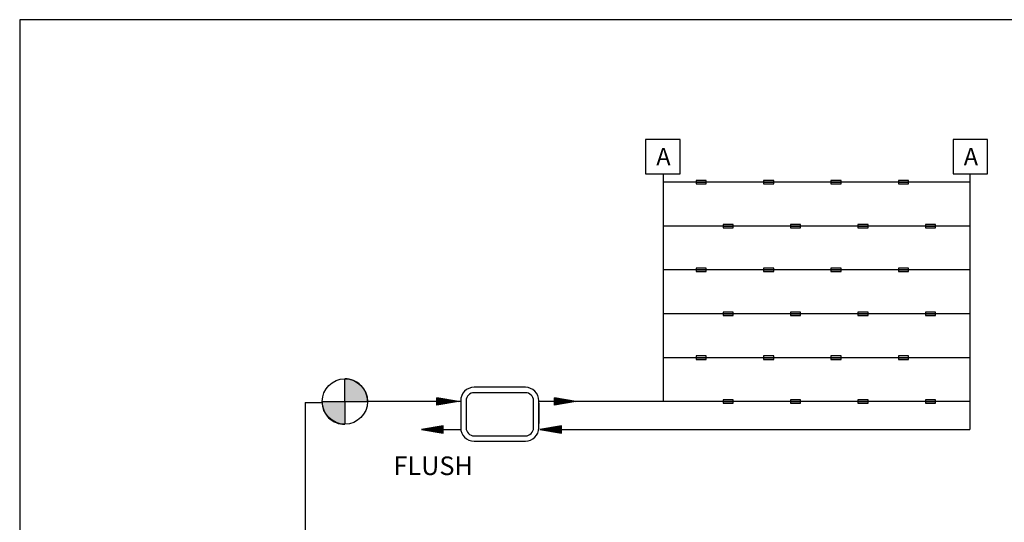
# Model space of a CAD drawing. Extents: x 8.93 to 16.68, y 3.71 to 8.71.
# Drawn here: x 8.93 to 13.49, y 6.38 to 8.71 of the extents above; entities that cross this region are included whole.
import ezdxf

# ---------------------------------------------------------------- set-up
doc = ezdxf.new("R2010")
doc.units = 0
doc.header["$MEASUREMENT"] = 0
doc.linetypes.add('SOLID', pattern=[1, 1, 0])
for name, color, linetype in [('DT$', 7, 'SOLID'), ('DT-BDR', 7, 'SOLID'), ('EMIT', 12, 'CONTINUOUS'), ('LAYER-0', 12, 'CONTINUOUS'), ('LEGEND', 12, 'CONTINUOUS')]:
    doc.layers.add(name, color=color, linetype=linetype)

msp = doc.modelspace()

# ---------------------------------------------------------------- hatches: boundary and pattern name
at = {"layer": 'LEGEND', "linetype": 'Continuous'}
for points in [[(10.4328, 7.0454), (10.4328, 6.9404), (10.5378, 6.9404), (10.5378, 6.9456), (10.5349, 6.9608), (10.5334, 6.9725), (10.5305, 6.9843), (10.5305, 6.9828), (10.5253, 6.9918), (10.5201, 7.0022), (10.512, 7.0105), (10.5047, 7.0187), (10.4936, 7.0263), (10.4826, 7.0332), (10.4686, 7.0388), (10.4554, 7.0429), (10.4421, 7.0443), (10.4326, 7.0456)], [(10.3278, 6.9404), (10.4328, 6.9404), (10.4328, 6.8354), (10.4193, 6.8366), (10.4075, 6.838), (10.3957, 6.8408), (10.3855, 6.8449), (10.3759, 6.849), (10.3678, 6.8552), (10.3597, 6.8622), (10.3538, 6.869), (10.3487, 6.8752), (10.3465, 6.8787), (10.3428, 6.8877), (10.3347, 6.9022), (10.3317, 6.9139), (10.3296, 6.9284)]]:
    msp.add_hatch(color=256, dxfattribs=at).paths.add_polyline_path(points)

# ---------------------------------------------------------------- linework, layer by layer
at = {"layer": 'DT$', "linetype": 'Continuous'}
for q in [(10.2487, 5.1128), (10.3279, 6.9365)]:
    msp.add_line((10.2487, 6.9365), q, dxfattribs=at)
at = {"layer": 'DT-BDR', "linetype": 'Continuous'}
for p, q in [((10.8594, 6.9405), (10.5378, 6.9405)), ((10.9676, 6.9405), (10.8589, 6.9405)), ((10.8594, 6.953), (10.8594, 6.9571)), ((10.8594, 6.9571), (10.9594, 6.9405)), ((10.9594, 6.9405), (10.8594, 6.9571)), ((10.8594, 6.9571), (10.9594, 6.9405)), ((10.8594, 6.928), (10.8594, 6.953)), ((10.8594, 6.928), (10.8594, 6.953)), ((10.8594, 6.953), (10.9594, 6.9405)), ((10.8594, 6.9322), (10.8594, 6.9488)), ((10.8594, 6.9488), (10.9594, 6.9405)), ((10.8594, 6.9363), (10.8594, 6.9447)), ((10.8594, 6.9447), (10.9594, 6.9405)), ((10.9594, 6.9405), (10.8594, 6.9238)), ((10.9594, 6.9405), (10.8594, 6.928)), ((10.9594, 6.9405), (10.8594, 6.9322)), ((10.9594, 6.9405), (10.8594, 6.9363)), ((10.9594, 6.9405), (10.8594, 6.9405)), ((11.9085, 6.9405), (11.3319, 6.9405)), ((11.4043, 6.953), (11.4043, 6.9571)), ((11.4043, 6.9571), (11.5043, 6.9405)), ((11.5043, 6.9405), (11.4043, 6.9571)), ((11.4043, 6.9571), (11.5043, 6.9405)), ((11.4043, 6.928), (11.4043, 6.953)), ((11.4043, 6.928), (11.4043, 6.953)), ((11.4043, 6.953), (11.5043, 6.9405)), ((11.4043, 6.9322), (11.4043, 6.9488)), ((11.4043, 6.9488), (11.5043, 6.9405)), ((11.4043, 6.9363), (11.4043, 6.9447)), ((11.4043, 6.9447), (11.5043, 6.9405)), ((11.5043, 6.9405), (11.4043, 6.9238)), ((11.5043, 6.9405), (11.4043, 6.928)), ((11.5043, 6.9405), (11.4043, 6.9322)), ((11.5043, 6.9405), (11.4043, 6.9363)), ((11.5043, 6.9405), (11.4043, 6.9405)), ((10.8594, 6.9238), (10.8594, 6.928)), ((11.4043, 6.9238), (11.4043, 6.928)), ((10.8884, 6.8276), (10.7884, 6.811)), ((10.7884, 6.811), (10.8884, 6.8276)), ((10.8884, 6.8276), (10.7884, 6.811)), ((10.8884, 6.8235), (10.7884, 6.811)), ((10.8884, 6.8193), (10.7884, 6.811)), ((10.8884, 6.8151), (10.7884, 6.811)), ((10.7884, 6.811), (10.8884, 6.7943)), ((10.7884, 6.811), (10.8884, 6.7985)), ((10.7884, 6.811), (10.8884, 6.8026)), ((10.7884, 6.811), (10.8884, 6.8068)), ((10.7884, 6.811), (10.8884, 6.811)), ((10.8884, 6.8235), (10.8884, 6.8276)), ((10.8884, 6.7985), (10.8884, 6.8235)), ((10.8884, 6.7985), (10.8884, 6.8235)), ((10.8884, 6.8026), (10.8884, 6.8193)), ((10.8884, 6.8068), (10.8884, 6.8151)), ((10.8884, 6.8102), (10.9702, 6.8102)), ((11.4369, 6.8276), (11.3369, 6.811)), ((11.3369, 6.811), (11.4369, 6.8276)), ((11.4369, 6.8276), (11.3369, 6.811)), ((11.4369, 6.8235), (11.3369, 6.811)), ((11.4369, 6.8193), (11.3369, 6.811)), ((11.4369, 6.8151), (11.3369, 6.811)), ((11.3369, 6.811), (11.4369, 6.7943)), ((11.3369, 6.811), (11.4369, 6.7985)), ((11.3369, 6.811), (11.4369, 6.8026)), ((11.3369, 6.811), (11.4369, 6.8068)), ((11.3369, 6.811), (13.3303, 6.811)), ((11.4369, 6.8235), (11.4369, 6.8276)), ((11.4369, 6.7985), (11.4369, 6.8235)), ((11.4369, 6.7985), (11.4369, 6.8235)), ((11.4369, 6.8026), (11.4369, 6.8193)), ((11.4369, 6.8068), (11.4369, 6.8151)), ((10.8884, 6.7943), (10.8884, 6.7985)), ((11.4369, 6.7943), (11.4369, 6.7985))]:
    msp.add_line(p, q, dxfattribs=at)
at = {"layer": 'DT-BDR', "linetype": 'Continuous', "flags": 128}
msp.add_lwpolyline([(8.9254, 3.7089), (16.6754, 3.7089), (16.6754, 3.7089), (16.6754, 8.7089), (16.6754, 8.7089), (8.9254, 8.7089), (8.9254, 8.7089), (8.9254, 3.7089), (8.9254, 3.7089), (8.9254, 3.7089), (8.9254, 3.7089), (8.9254, 3.7089), (8.9254, 3.7089), (8.9254, 3.7089), (8.9254, 3.7089), (8.9254, 3.7089), (8.9254, 3.7089), (8.9254, 3.7089)], close=True, dxfattribs=at)
at = {"layer": 'EMIT', "linetype": 'Continuous'}
for p, q in [((11.9085, 7.9946), (11.9085, 6.9403)), ((13.3303, 7.9946), (13.3303, 6.811)), ((13.3303, 7.956), (11.9085, 7.956)), ((13.3303, 7.7528), (11.9085, 7.7528)), ((13.3303, 7.5497), (11.9085, 7.5497)), ((13.3303, 7.3466), (11.9085, 7.3466)), ((11.9085, 7.3466), (11.9085, 7.301)), ((13.3303, 7.3466), (13.3303, 7.3012)), ((13.3303, 7.1435), (11.9085, 7.1435)), ((13.3303, 6.9403), (11.9085, 6.9403)), ((11.3324, 6.9321), (11.3324, 6.8384))]:
    msp.add_line(p, q, dxfattribs=at)
at = {"layer": 'LAYER-0', "linetype": 'Continuous', "flags": 128}
for points in [[(12.0614, 7.9481), (12.1083, 7.9481), (12.1083, 7.9481), (12.1083, 7.9638), (12.1083, 7.9638), (12.0614, 7.9638), (12.0614, 7.9638), (12.0614, 7.9481), (12.0614, 7.9481), (12.0614, 7.9481), (12.0614, 7.9481), (12.0614, 7.9481), (12.0614, 7.9481), (12.0614, 7.9481), (12.0614, 7.9481), (12.0614, 7.9481), (12.0614, 7.9481), (12.0614, 7.9481), (12.0614, 7.9481), (12.0614, 7.9481), (12.0614, 7.9481), (12.0614, 7.9481), (12.0614, 7.9481), (12.0614, 7.9481), (12.0614, 7.9481), (12.0614, 7.9481), (12.0614, 7.9481), (12.0614, 7.9481)], [(12.3739, 7.9481), (12.4208, 7.9481), (12.4208, 7.9481), (12.4208, 7.9638), (12.4208, 7.9638), (12.3739, 7.9638), (12.3739, 7.9638), (12.3739, 7.9481), (12.3739, 7.9481), (12.3739, 7.9481), (12.3739, 7.9481), (12.3739, 7.9481), (12.3739, 7.9481), (12.3739, 7.9481), (12.3739, 7.9481), (12.3739, 7.9481), (12.3739, 7.9481), (12.3739, 7.9481), (12.3739, 7.9481), (12.3739, 7.9481), (12.3739, 7.9481), (12.3739, 7.9481), (12.3739, 7.9481), (12.3739, 7.9481), (12.3739, 7.9481), (12.3739, 7.9481), (12.3739, 7.9481), (12.3739, 7.9481)], [(12.6864, 7.9481), (12.7333, 7.9481), (12.7333, 7.9481), (12.7333, 7.9638), (12.7333, 7.9638), (12.6864, 7.9638), (12.6864, 7.9638), (12.6864, 7.9481), (12.6864, 7.9481), (12.6864, 7.9481), (12.6864, 7.9481), (12.6864, 7.9481), (12.6864, 7.9481), (12.6864, 7.9481), (12.6864, 7.9481), (12.6864, 7.9481), (12.6864, 7.9481), (12.6864, 7.9481), (12.6864, 7.9481), (12.6864, 7.9481), (12.6864, 7.9481), (12.6864, 7.9481), (12.6864, 7.9481), (12.6864, 7.9481), (12.6864, 7.9481), (12.6864, 7.9481), (12.6864, 7.9481), (12.6864, 7.9481)], [(12.9989, 7.9481), (13.0458, 7.9481), (13.0458, 7.9481), (13.0458, 7.9638), (13.0458, 7.9638), (12.9989, 7.9638), (12.9989, 7.9638), (12.9989, 7.9481), (12.9989, 7.9481), (12.9989, 7.9481), (12.9989, 7.9481), (12.9989, 7.9481), (12.9989, 7.9481), (12.9989, 7.9481), (12.9989, 7.9481), (12.9989, 7.9481), (12.9989, 7.9481), (12.9989, 7.9481), (12.9989, 7.9481), (12.9989, 7.9481), (12.9989, 7.9481), (12.9989, 7.9481), (12.9989, 7.9481), (12.9989, 7.9481), (12.9989, 7.9481), (12.9989, 7.9481), (12.9989, 7.9481), (12.9989, 7.9481)], [(12.1864, 7.745), (12.2333, 7.745), (12.2333, 7.745), (12.2333, 7.7606), (12.2333, 7.7606), (12.1864, 7.7606), (12.1864, 7.7606), (12.1864, 7.745), (12.1864, 7.745), (12.1864, 7.745), (12.1864, 7.745), (12.1864, 7.745), (12.1864, 7.745), (12.1864, 7.745), (12.1864, 7.745), (12.1864, 7.745), (12.1864, 7.745), (12.1864, 7.745), (12.1864, 7.745), (12.1864, 7.745), (12.1864, 7.745), (12.1864, 7.745), (12.1864, 7.745), (12.1864, 7.745), (12.1864, 7.745), (12.1864, 7.745), (12.1864, 7.745), (12.1864, 7.745)], [(12.4989, 7.745), (12.5458, 7.745), (12.5458, 7.745), (12.5458, 7.7606), (12.5458, 7.7606), (12.4989, 7.7606), (12.4989, 7.7606), (12.4989, 7.745), (12.4989, 7.745), (12.4989, 7.745), (12.4989, 7.745), (12.4989, 7.745), (12.4989, 7.745), (12.4989, 7.745), (12.4989, 7.745), (12.4989, 7.745), (12.4989, 7.745), (12.4989, 7.745), (12.4989, 7.745), (12.4989, 7.745), (12.4989, 7.745), (12.4989, 7.745), (12.4989, 7.745), (12.4989, 7.745), (12.4989, 7.745), (12.4989, 7.745), (12.4989, 7.745), (12.4989, 7.745)], [(12.8114, 7.745), (12.8583, 7.745), (12.8583, 7.745), (12.8583, 7.7606), (12.8583, 7.7606), (12.8114, 7.7606), (12.8114, 7.7606), (12.8114, 7.745), (12.8114, 7.745), (12.8114, 7.745), (12.8114, 7.745), (12.8114, 7.745), (12.8114, 7.745), (12.8114, 7.745), (12.8114, 7.745), (12.8114, 7.745), (12.8114, 7.745), (12.8114, 7.745), (12.8114, 7.745), (12.8114, 7.745), (12.8114, 7.745), (12.8114, 7.745), (12.8114, 7.745), (12.8114, 7.745), (12.8114, 7.745), (12.8114, 7.745), (12.8114, 7.745), (12.8114, 7.745)], [(13.1239, 7.745), (13.1708, 7.745), (13.1708, 7.745), (13.1708, 7.7606), (13.1708, 7.7606), (13.1239, 7.7606), (13.1239, 7.7606), (13.1239, 7.745), (13.1239, 7.745), (13.1239, 7.745), (13.1239, 7.745), (13.1239, 7.745), (13.1239, 7.745), (13.1239, 7.745), (13.1239, 7.745), (13.1239, 7.745), (13.1239, 7.745), (13.1239, 7.745), (13.1239, 7.745), (13.1239, 7.745), (13.1239, 7.745), (13.1239, 7.745), (13.1239, 7.745), (13.1239, 7.745), (13.1239, 7.745), (13.1239, 7.745), (13.1239, 7.745), (13.1239, 7.745)], [(12.0614, 7.5419), (12.1083, 7.5419), (12.1083, 7.5419), (12.1083, 7.5575), (12.1083, 7.5575), (12.0614, 7.5575), (12.0614, 7.5575), (12.0614, 7.5419), (12.0614, 7.5419), (12.0614, 7.5419), (12.0614, 7.5419), (12.0614, 7.5419), (12.0614, 7.5419), (12.0614, 7.5419), (12.0614, 7.5419), (12.0614, 7.5419), (12.0614, 7.5419), (12.0614, 7.5419), (12.0614, 7.5419), (12.0614, 7.5419), (12.0614, 7.5419), (12.0614, 7.5419), (12.0614, 7.5419), (12.0614, 7.5419), (12.0614, 7.5419), (12.0614, 7.5419), (12.0614, 7.5419), (12.0614, 7.5419)], [(12.3739, 7.5419), (12.4208, 7.5419), (12.4208, 7.5419), (12.4208, 7.5575), (12.4208, 7.5575), (12.3739, 7.5575), (12.3739, 7.5575), (12.3739, 7.5419), (12.3739, 7.5419), (12.3739, 7.5419), (12.3739, 7.5419), (12.3739, 7.5419), (12.3739, 7.5419), (12.3739, 7.5419), (12.3739, 7.5419), (12.3739, 7.5419), (12.3739, 7.5419), (12.3739, 7.5419), (12.3739, 7.5419), (12.3739, 7.5419), (12.3739, 7.5419), (12.3739, 7.5419), (12.3739, 7.5419), (12.3739, 7.5419), (12.3739, 7.5419), (12.3739, 7.5419), (12.3739, 7.5419), (12.3739, 7.5419)], [(12.6864, 7.5419), (12.7333, 7.5419), (12.7333, 7.5419), (12.7333, 7.5575), (12.7333, 7.5575), (12.6864, 7.5575), (12.6864, 7.5575), (12.6864, 7.5419), (12.6864, 7.5419), (12.6864, 7.5419), (12.6864, 7.5419), (12.6864, 7.5419), (12.6864, 7.5419), (12.6864, 7.5419), (12.6864, 7.5419), (12.6864, 7.5419), (12.6864, 7.5419), (12.6864, 7.5419), (12.6864, 7.5419), (12.6864, 7.5419), (12.6864, 7.5419), (12.6864, 7.5419), (12.6864, 7.5419), (12.6864, 7.5419), (12.6864, 7.5419), (12.6864, 7.5419), (12.6864, 7.5419), (12.6864, 7.5419)], [(12.9989, 7.5419), (13.0458, 7.5419), (13.0458, 7.5419), (13.0458, 7.5575), (13.0458, 7.5575), (12.9989, 7.5575), (12.9989, 7.5575), (12.9989, 7.5419), (12.9989, 7.5419), (12.9989, 7.5419), (12.9989, 7.5419), (12.9989, 7.5419), (12.9989, 7.5419), (12.9989, 7.5419), (12.9989, 7.5419), (12.9989, 7.5419), (12.9989, 7.5419), (12.9989, 7.5419), (12.9989, 7.5419), (12.9989, 7.5419), (12.9989, 7.5419), (12.9989, 7.5419), (12.9989, 7.5419), (12.9989, 7.5419), (12.9989, 7.5419), (12.9989, 7.5419), (12.9989, 7.5419), (12.9989, 7.5419)], [(12.1864, 7.3388), (12.2333, 7.3388), (12.2333, 7.3388), (12.2333, 7.3544), (12.2333, 7.3544), (12.1864, 7.3544), (12.1864, 7.3544), (12.1864, 7.3388), (12.1864, 7.3388), (12.1864, 7.3388), (12.1864, 7.3388), (12.1864, 7.3388), (12.1864, 7.3388), (12.1864, 7.3388), (12.1864, 7.3388), (12.1864, 7.3388), (12.1864, 7.3388), (12.1864, 7.3388), (12.1864, 7.3388), (12.1864, 7.3388), (12.1864, 7.3388), (12.1864, 7.3388), (12.1864, 7.3388), (12.1864, 7.3388), (12.1864, 7.3388), (12.1864, 7.3388), (12.1864, 7.3388), (12.1864, 7.3388)], [(12.4989, 7.3388), (12.5458, 7.3388), (12.5458, 7.3388), (12.5458, 7.3544), (12.5458, 7.3544), (12.4989, 7.3544), (12.4989, 7.3544), (12.4989, 7.3388), (12.4989, 7.3388), (12.4989, 7.3388), (12.4989, 7.3388), (12.4989, 7.3388), (12.4989, 7.3388), (12.4989, 7.3388), (12.4989, 7.3388), (12.4989, 7.3388), (12.4989, 7.3388), (12.4989, 7.3388), (12.4989, 7.3388), (12.4989, 7.3388), (12.4989, 7.3388), (12.4989, 7.3388), (12.4989, 7.3388), (12.4989, 7.3388), (12.4989, 7.3388), (12.4989, 7.3388), (12.4989, 7.3388), (12.4989, 7.3388)], [(12.8114, 7.3388), (12.8583, 7.3388), (12.8583, 7.3388), (12.8583, 7.3544), (12.8583, 7.3544), (12.8114, 7.3544), (12.8114, 7.3544), (12.8114, 7.3388), (12.8114, 7.3388), (12.8114, 7.3388), (12.8114, 7.3388), (12.8114, 7.3388), (12.8114, 7.3388), (12.8114, 7.3388), (12.8114, 7.3388), (12.8114, 7.3388), (12.8114, 7.3388), (12.8114, 7.3388), (12.8114, 7.3388), (12.8114, 7.3388), (12.8114, 7.3388), (12.8114, 7.3388), (12.8114, 7.3388), (12.8114, 7.3388), (12.8114, 7.3388), (12.8114, 7.3388), (12.8114, 7.3388), (12.8114, 7.3388)], [(13.1239, 7.3388), (13.1708, 7.3388), (13.1708, 7.3388), (13.1708, 7.3544), (13.1708, 7.3544), (13.1239, 7.3544), (13.1239, 7.3544), (13.1239, 7.3388), (13.1239, 7.3388), (13.1239, 7.3388), (13.1239, 7.3388), (13.1239, 7.3388), (13.1239, 7.3388), (13.1239, 7.3388), (13.1239, 7.3388), (13.1239, 7.3388), (13.1239, 7.3388), (13.1239, 7.3388), (13.1239, 7.3388), (13.1239, 7.3388), (13.1239, 7.3388), (13.1239, 7.3388), (13.1239, 7.3388), (13.1239, 7.3388), (13.1239, 7.3388), (13.1239, 7.3388), (13.1239, 7.3388), (13.1239, 7.3388)], [(12.0614, 7.1356), (12.1083, 7.1356), (12.1083, 7.1356), (12.1083, 7.1513), (12.1083, 7.1513), (12.0614, 7.1513), (12.0614, 7.1513), (12.0614, 7.1356), (12.0614, 7.1356), (12.0614, 7.1356), (12.0614, 7.1356), (12.0614, 7.1356), (12.0614, 7.1356), (12.0614, 7.1356), (12.0614, 7.1356), (12.0614, 7.1356), (12.0614, 7.1356), (12.0614, 7.1356), (12.0614, 7.1356), (12.0614, 7.1356), (12.0614, 7.1356), (12.0614, 7.1356), (12.0614, 7.1356), (12.0614, 7.1356), (12.0614, 7.1356), (12.0614, 7.1356), (12.0614, 7.1356), (12.0614, 7.1356)], [(12.3739, 7.1356), (12.4208, 7.1356), (12.4208, 7.1356), (12.4208, 7.1513), (12.4208, 7.1513), (12.3739, 7.1513), (12.3739, 7.1513), (12.3739, 7.1356), (12.3739, 7.1356), (12.3739, 7.1356), (12.3739, 7.1356), (12.3739, 7.1356), (12.3739, 7.1356), (12.3739, 7.1356), (12.3739, 7.1356), (12.3739, 7.1356), (12.3739, 7.1356), (12.3739, 7.1356), (12.3739, 7.1356), (12.3739, 7.1356), (12.3739, 7.1356), (12.3739, 7.1356), (12.3739, 7.1356), (12.3739, 7.1356), (12.3739, 7.1356), (12.3739, 7.1356), (12.3739, 7.1356), (12.3739, 7.1356)], [(12.6864, 7.1356), (12.7333, 7.1356), (12.7333, 7.1356), (12.7333, 7.1513), (12.7333, 7.1513), (12.6864, 7.1513), (12.6864, 7.1513), (12.6864, 7.1356), (12.6864, 7.1356), (12.6864, 7.1356), (12.6864, 7.1356), (12.6864, 7.1356), (12.6864, 7.1356), (12.6864, 7.1356), (12.6864, 7.1356), (12.6864, 7.1356), (12.6864, 7.1356), (12.6864, 7.1356), (12.6864, 7.1356), (12.6864, 7.1356), (12.6864, 7.1356), (12.6864, 7.1356), (12.6864, 7.1356), (12.6864, 7.1356), (12.6864, 7.1356), (12.6864, 7.1356), (12.6864, 7.1356), (12.6864, 7.1356)], [(12.9989, 7.1356), (13.0458, 7.1356), (13.0458, 7.1356), (13.0458, 7.1513), (13.0458, 7.1513), (12.9989, 7.1513), (12.9989, 7.1513), (12.9989, 7.1356), (12.9989, 7.1356), (12.9989, 7.1356), (12.9989, 7.1356), (12.9989, 7.1356), (12.9989, 7.1356), (12.9989, 7.1356), (12.9989, 7.1356), (12.9989, 7.1356), (12.9989, 7.1356), (12.9989, 7.1356), (12.9989, 7.1356), (12.9989, 7.1356), (12.9989, 7.1356), (12.9989, 7.1356), (12.9989, 7.1356), (12.9989, 7.1356), (12.9989, 7.1356), (12.9989, 7.1356), (12.9989, 7.1356), (12.9989, 7.1356)], [(12.1864, 6.9325), (12.2333, 6.9325), (12.2333, 6.9325), (12.2333, 6.9481), (12.2333, 6.9481), (12.1864, 6.9481), (12.1864, 6.9481), (12.1864, 6.9325), (12.1864, 6.9325), (12.1864, 6.9325), (12.1864, 6.9325), (12.1864, 6.9325), (12.1864, 6.9325), (12.1864, 6.9325), (12.1864, 6.9325), (12.1864, 6.9325), (12.1864, 6.9325), (12.1864, 6.9325), (12.1864, 6.9325), (12.1864, 6.9325), (12.1864, 6.9325), (12.1864, 6.9325), (12.1864, 6.9325), (12.1864, 6.9325), (12.1864, 6.9325), (12.1864, 6.9325), (12.1864, 6.9325), (12.1864, 6.9325)], [(12.4989, 6.9325), (12.5458, 6.9325), (12.5458, 6.9325), (12.5458, 6.9481), (12.5458, 6.9481), (12.4989, 6.9481), (12.4989, 6.9481), (12.4989, 6.9325), (12.4989, 6.9325), (12.4989, 6.9325), (12.4989, 6.9325), (12.4989, 6.9325), (12.4989, 6.9325), (12.4989, 6.9325), (12.4989, 6.9325), (12.4989, 6.9325), (12.4989, 6.9325), (12.4989, 6.9325), (12.4989, 6.9325), (12.4989, 6.9325), (12.4989, 6.9325), (12.4989, 6.9325), (12.4989, 6.9325), (12.4989, 6.9325), (12.4989, 6.9325), (12.4989, 6.9325), (12.4989, 6.9325), (12.4989, 6.9325)], [(12.8114, 6.9325), (12.8583, 6.9325), (12.8583, 6.9325), (12.8583, 6.9481), (12.8583, 6.9481), (12.8114, 6.9481), (12.8114, 6.9481), (12.8114, 6.9325), (12.8114, 6.9325), (12.8114, 6.9325), (12.8114, 6.9325), (12.8114, 6.9325), (12.8114, 6.9325), (12.8114, 6.9325), (12.8114, 6.9325), (12.8114, 6.9325), (12.8114, 6.9325), (12.8114, 6.9325), (12.8114, 6.9325), (12.8114, 6.9325), (12.8114, 6.9325), (12.8114, 6.9325), (12.8114, 6.9325), (12.8114, 6.9325), (12.8114, 6.9325), (12.8114, 6.9325), (12.8114, 6.9325), (12.8114, 6.9325)], [(13.1239, 6.9325), (13.1708, 6.9325), (13.1708, 6.9325), (13.1708, 6.9481), (13.1708, 6.9481), (13.1239, 6.9481), (13.1239, 6.9481), (13.1239, 6.9325), (13.1239, 6.9325), (13.1239, 6.9325), (13.1239, 6.9325), (13.1239, 6.9325), (13.1239, 6.9325), (13.1239, 6.9325), (13.1239, 6.9325), (13.1239, 6.9325), (13.1239, 6.9325), (13.1239, 6.9325), (13.1239, 6.9325), (13.1239, 6.9325), (13.1239, 6.9325), (13.1239, 6.9325), (13.1239, 6.9325), (13.1239, 6.9325), (13.1239, 6.9325), (13.1239, 6.9325), (13.1239, 6.9325), (13.1239, 6.9325)]]:
    msp.add_lwpolyline(points, close=True, dxfattribs=at)
for points in [[(12.0614, 7.956), (12.1083, 7.956)], [(12.3739, 7.956), (12.4208, 7.956)], [(12.6864, 7.956), (12.7333, 7.956)], [(12.9989, 7.956), (13.0458, 7.956)], [(12.1864, 7.7528), (12.2333, 7.7528)], [(12.4989, 7.7528), (12.5458, 7.7528)], [(12.8114, 7.7528), (12.8583, 7.7528)], [(13.1239, 7.7528), (13.1708, 7.7528)], [(12.0614, 7.5497), (12.1083, 7.5497)], [(12.3739, 7.5497), (12.4208, 7.5497)], [(12.6864, 7.5497), (12.7333, 7.5497)], [(12.9989, 7.5497), (13.0458, 7.5497)], [(12.1864, 7.3466), (12.2333, 7.3466)], [(12.4989, 7.3466), (12.5458, 7.3466)], [(12.8114, 7.3466), (12.8583, 7.3466)], [(13.1239, 7.3466), (13.1708, 7.3466)], [(12.0614, 7.1435), (12.1083, 7.1435)], [(12.3739, 7.1435), (12.4208, 7.1435)], [(12.6864, 7.1435), (12.7333, 7.1435)], [(12.9989, 7.1435), (13.0458, 7.1435)], [(12.1864, 6.9403), (12.2333, 6.9403)], [(12.4989, 6.9403), (12.5458, 6.9403)], [(12.8114, 6.9403), (12.8583, 6.9403)], [(13.1239, 6.9403), (13.1708, 6.9403)]]:
    msp.add_lwpolyline(points, dxfattribs=at)
at = {"layer": 'LEGEND', "linetype": 'Continuous'}
for p, q in [((10.4328, 6.9404), (10.4328, 7.0454)), ((11.2698, 7.0063), (11.0323, 7.0063)), ((11.2698, 7.0063), (11.2698, 7.0063)), ((11.2698, 7.0063), (11.2698, 7.0063)), ((11.2698, 7.0063), (11.2698, 7.0063)), ((11.2698, 7.0063), (11.2698, 7.0063)), ((11.2698, 7.0063), (11.2698, 7.0063)), ((11.2698, 7.0063), (11.2698, 7.0063)), ((11.2698, 7.0063), (11.2698, 7.0063)), ((11.2698, 7.0063), (11.2698, 7.0063)), ((11.2698, 7.0063), (11.2698, 7.0063)), ((11.2698, 7.0063), (11.2698, 7.0063)), ((10.3278, 6.9404), (10.5378, 6.9404)), ((10.4328, 6.9404), (10.4328, 6.8354)), ((10.9698, 6.9438), (10.9698, 6.8188)), ((10.9948, 6.9438), (10.9948, 6.8188)), ((11.2698, 6.9813), (11.0323, 6.9813)), ((11.2698, 6.9813), (11.2698, 6.9813)), ((11.2698, 6.9813), (11.2698, 6.9813)), ((11.2698, 6.9813), (11.2698, 6.9813)), ((11.2698, 6.9813), (11.2698, 6.9813)), ((11.2698, 6.9813), (11.2698, 6.9813)), ((11.2698, 6.9813), (11.2698, 6.9813)), ((11.2698, 6.9813), (11.2698, 6.9813)), ((11.2698, 6.9813), (11.2698, 6.9813)), ((11.2698, 6.9813), (11.2698, 6.9813)), ((11.2698, 6.9813), (11.2698, 6.9813)), ((11.3073, 6.8188), (11.3073, 6.9438)), ((11.3323, 6.8188), (11.3323, 6.9438)), ((11.0323, 6.7813), (11.2698, 6.7813)), ((11.0323, 6.7563), (11.2698, 6.7563))]:
    msp.add_line(p, q, dxfattribs=at)
at = {"layer": 'LEGEND', "linetype": 'Continuous', "flags": 128}
for points in [[(11.827, 8.1546), (11.827, 7.9946), (11.827, 7.9946), (11.987, 7.9946), (11.987, 7.9946), (11.987, 8.1546), (11.987, 8.1546), (11.827, 8.1546), (11.827, 8.1546), (11.827, 8.1546), (11.827, 8.1546), (11.827, 8.1546), (11.827, 8.1546), (11.827, 8.1546), (11.827, 8.1546), (11.827, 8.1546), (11.827, 8.1546), (11.827, 8.1546), (11.827, 8.1546), (11.827, 8.1546), (11.827, 8.1546), (11.827, 8.1546), (11.827, 8.1546), (11.827, 8.1546), (11.827, 8.1546), (11.827, 8.1546), (11.827, 8.1546), (11.827, 8.1546)], [(13.2523, 8.1546), (13.2523, 7.9946), (13.2523, 7.9946), (13.4123, 7.9946), (13.4123, 7.9946), (13.4123, 8.1546), (13.4123, 8.1546), (13.2523, 8.1546), (13.2523, 8.1546), (13.2523, 8.1546), (13.2523, 8.1546), (13.2523, 8.1546), (13.2523, 8.1546), (13.2523, 8.1546), (13.2523, 8.1546), (13.2523, 8.1546), (13.2523, 8.1546), (13.2523, 8.1546), (13.2523, 8.1546), (13.2523, 8.1546), (13.2523, 8.1546), (13.2523, 8.1546), (13.2523, 8.1546), (13.2523, 8.1546), (13.2523, 8.1546), (13.2523, 8.1546), (13.2523, 8.1546), (13.2523, 8.1546)]]:
    msp.add_lwpolyline(points, close=True, dxfattribs=at)
msp.add_lwpolyline([(10.3278, 6.9404), (10.4328, 6.9404), (10.4328, 6.9404), (10.4328, 6.8354)], dxfattribs=at)
at = {"layer": 'LEGEND', "linetype": 'Continuous'}
msp.add_circle((10.4328, 6.9404), 0.105, dxfattribs=at)
for centre, radius, start, end in [((10.4335, 6.9411), 0.1043, 359.6102, 450.3898), ((11.0323, 6.9438), 0.0625, 90, 180), ((11.2698, 6.9438), 0.0625, 360, 450), ((10.4298, 6.9374), 0.102, 178.2888, 271.7112), ((11.0323, 6.9438), 0.0375, 90, 180), ((11.2698, 6.9438), 0.0375, 360, 450), ((11.0323, 6.8188), 0.0625, 180, 270), ((11.0323, 6.8188), 0.0375, 180, 270), ((11.2698, 6.8188), 0.0625, 270, 360), ((11.2698, 6.8188), 0.0375, 270, 360)]:
    msp.add_arc(centre, radius, start, end, dxfattribs=at)

# ---------------------------------------------------------------- texts
for s, height, p in [('A', 0.08, (11.8765, 8.0346)), ('A', 0.08, (13.3019, 8.0346)), ('FLUSH', 0.08615, (10.6575, 6.5996))]:
    msp.add_text(s, height=height, dxfattribs=at).set_placement(p)

doc.saveas('drawing.dxf')
